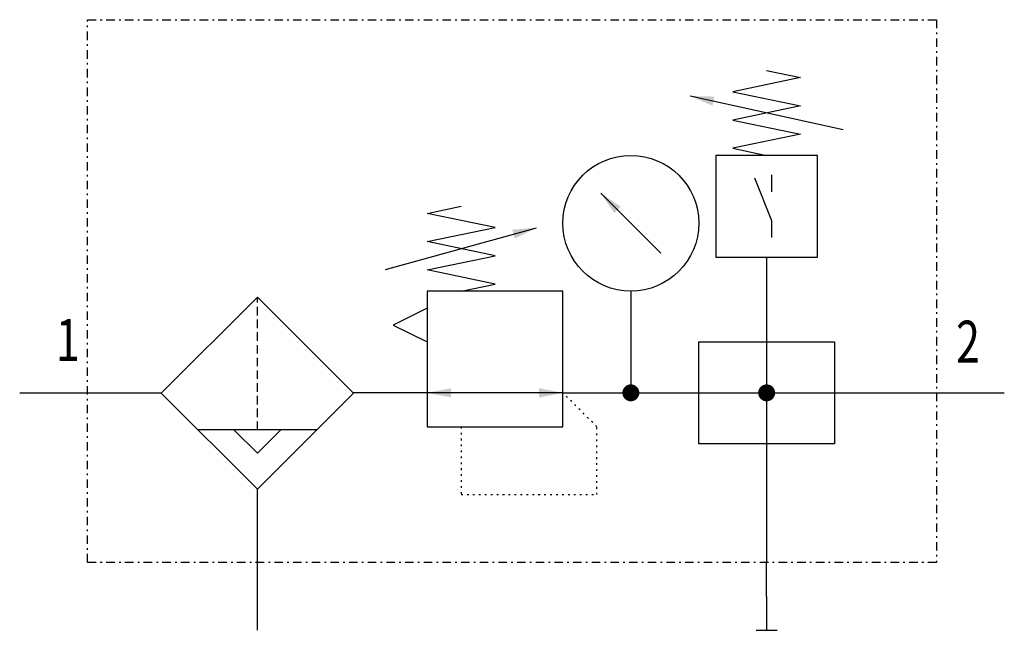
# Model space of a CAD drawing. Extents: x 0 to 58, y 0 to 36.
import ezdxf
from ezdxf.enums import TextEntityAlignment as Align

# ---------------------------------------------------------------- set-up
doc = ezdxf.new("R2010")
doc.units = 0
for name, pattern in [('DASHDOT', [1, 0.5, -0.25, 0, -0.25]), ('DASHED', [0.75, 0.5, -0.25]), ('DOT', [0.25, 0, -0.25])]:
    doc.linetypes.add(name, pattern=pattern)
doc.layers.add('1', color=7, linetype='CONTINUOUS')

# ---------------------------------------------------------------- blocks, each defined once
blk = doc.blocks.new('LCBP1')
at = {"layer": '1'}
blk.add_line((0, -0.625), (0, 0.625), dxfattribs=at)
blk = doc.blocks.new('LCA1')
at = {"layer": '1', "color": 7}
blk.add_solid([(0, 0), (-1.4, -0.275), (-1.4, 0.275)], dxfattribs=at)
blk = doc.blocks.new('LCA1R')
at = {"layer": '1', "color": 7}
blk.add_solid([(0, 0), (1.4, -0.275), (1.4, 0.275)], dxfattribs=at)
blk = doc.blocks.new('B4564_00991555')
at = {"layer": '1'}
for p, q in [((19.501, 11.5), (10.501, 13.5)), ((15.301, 7.85), (15.301, 8.85)), ((8.768, 4.232), (5.232, 7.768)), ((-7.443, 3.27), (1.443, 5.73)), ((15, 4), (15, -14)), ((7, 2), (7, -4)), ((-29, -4), (-25, -4)), ((-25, -4), (-20.649, -4)), ((-5, -4), (-9.343, -4)), ((3, -4), (-5, -4)), ((3, -4), (25, -4)), ((25, -4), (29, -4)), ((-11.5, -6.182), (-18.5, -6.182)), ((-16.379, -6.182), (-15, -7.561)), ((-15, -7.561), (-13.621, -6.182)), ((-15, -14), (-15, -9.682)), ((-15, -18), (-15, -14)), ((15, -16), (15, -14)), ((15, -16), (15, -18))]:
    blk.add_line(p, q, dxfattribs=at)
at = {"layer": '1', "linetype": 'DASHED'}
blk.add_line((-15, -6.182), (-15, 1.632), dxfattribs=at)
at = {"layer": '1', "linetype": 'DASHDOT'}
blk.add_lwpolyline([(-25, 18), (25, 18), (25, -14), (-25, -14), (-25, 18)], dxfattribs=at)
at = {"layer": '1'}
for points in [[(15.001, 15), (17.001, 14.583), (13.001, 13.75), (17.001, 12.917), (13.001, 12.083), (17.001, 11.25), (13.001, 10.417), (15.001, 10)], [(12.001, 4), (18.001, 4), (18.001, 10), (12.001, 10), (12.001, 4)], [(15.301, 5.15), (15.301, 6.15), (14.301, 8.65)], [(-3, 2), (-1, 2.417), (-5, 3.25), (-1, 4.083), (-5, 4.917), (-1, 5.75), (-5, 6.583), (-3, 7)], [(-5, -6), (3, -6), (3, 2), (-5, 2), (-5, -6)], [(-15, 1.632), (-20.657, -4.025), (-15, -9.682), (-9.343, -4.025), (-15, 1.632)], [(-15, 1.632), (-20.657, -4.025), (-15, -9.682), (-9.343, -4.025), (-15, 1.632)], [(-5, 1), (-7, 0), (-5, -1)], [(11, -1), (19, -1), (19, -7), (11, -7), (11, -1)]]:
    blk.add_lwpolyline(points, dxfattribs=at)
at = {"layer": '1', "linetype": 'DOT'}
blk.add_lwpolyline([(-3, -6), (-3, -10), (5, -10), (5, -6), (3, -4)], dxfattribs=at)
at = {"layer": '1', "const_width": 0.5}
for points in [[(6.75, -4, 1), (7.25, -4, 1)], [(14.75, -4, 1), (15.25, -4, 1)]]:
    blk.add_lwpolyline(points, format="xyb", close=True, dxfattribs=at)
at = {"layer": '1'}
blk.add_circle((7, 6), 4, dxfattribs=at)
for name, p, rotation in [('LCA1', (10.501, 13.5), 167.471192290848), ('LCA1', (5.232, 7.768), 135), ('LCA1', (1.443, 5.73), 15.4711922908485), ('LCA1', (-5, -4), -180), ('LCA1R', (3, -4), -180), ('LCBP1', (15, -18), -90)]:
    blk.add_blockref(name, p, dxfattribs=dict(at, rotation=rotation))
at = {"layer": '1', "width": 0.75}
blk.add_text('1', height=2.475, dxfattribs=at).set_placement((-25.466, -2.116), align=Align.RIGHT)
blk.add_text('2', height=2.475, dxfattribs=at).set_placement((26.158, -0.984), align=Align.MIDDLE_LEFT)

msp = doc.modelspace()

# ---------------------------------------------------------------- block references
at = {"layer": '1'}
msp.add_blockref('B4564_00991555', (29, 18), dxfattribs=at)

doc.saveas('drawing.dxf')
